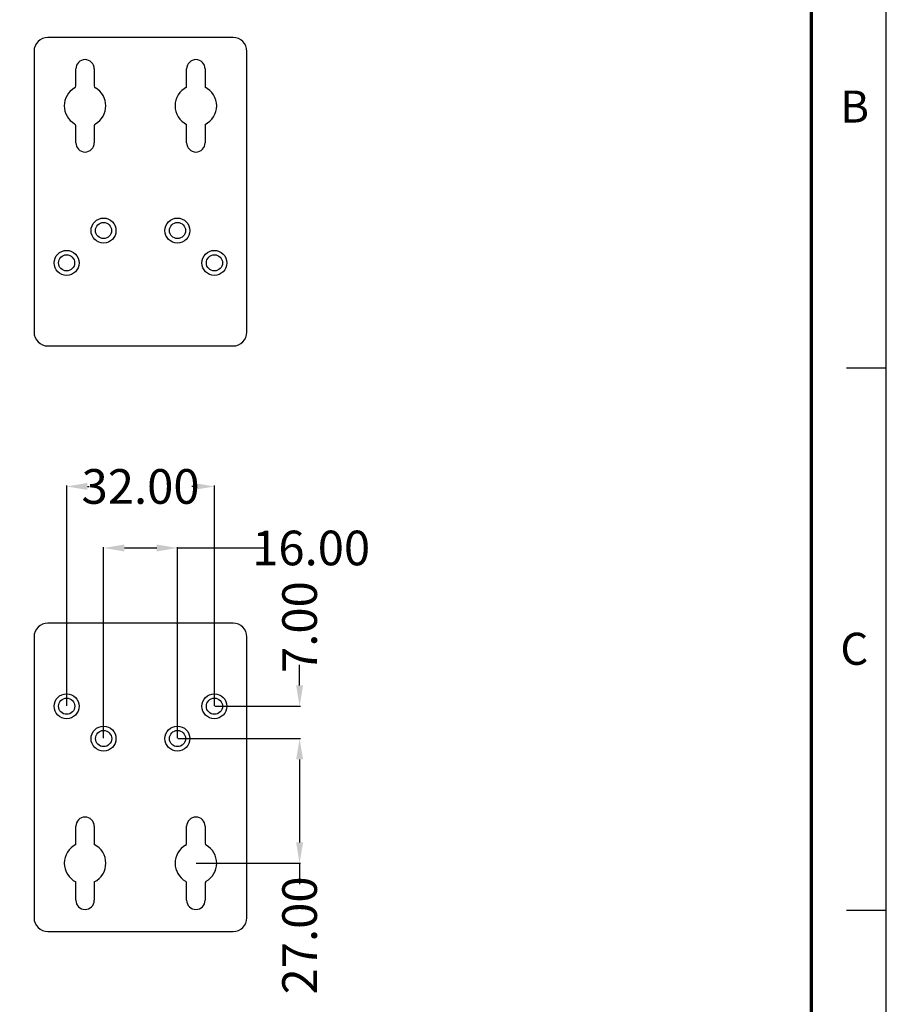
# Model space of a CAD drawing. Units: inches. Extents: x 4421 to 5313, y -182 to 431.
# Drawn here: x 5126 to 5313, y 45 to 258 of the extents above; entities that cross this region are included whole.
import ezdxf

# ---------------------------------------------------------------- set-up
doc = ezdxf.new("R2010")
doc.units = ezdxf.units.IN
doc.header["$LTSCALE"] = 1.21
doc.header["$MEASUREMENT"] = 0
doc.header["$PDMODE"] = 3
doc.header["$PDSIZE"] = 0.3125
doc.layers.get('0').update_dxf_attribs({"linetype": 'CONTINUOUS'})
doc.layers.get('Defpoints').update_dxf_attribs({"linetype": 'CONTINUOUS'})
doc.layers.add('02___PRT_ALL_AXES', color=7, linetype='CONTINUOUS')
doc.layers.add('word', color=5, linetype='CONTINUOUS')
doc.layers.add('AM_5', color=3, linetype='CONTINUOUS', lineweight=15)
doc.styles.get("Standard").update_dxf_attribs({"font": 'txt', "width": 0.8})
doc.styles.add('TEXT', font='txt')
doc.dimstyles.new('STANDARD$0', dxfattribs={"dimtxt": 5, "dimasz": 3, "dimexe": 0.125, "dimexo": 0.0625, "dimgap": 0.09, "dimtad": 0, "dimzin": 4, "dimdsep": 46, "dimtxsty": 'STANDARD', "dimcen": 0.09, "dimclrd": 1, "dimclre": 1, "dimclrt": 1, "dimadec": 0, "dimazin": 0, "dimtp": 0.0001, "dimtm": 0.0001, "dimtfac": 1, "dimtofl": 0, "dimtmove": 0, "dimatfit": 3, "dimfxl": 1, "dimtolj": 1, "dimtzin": 4, "dimarcsym": 0})

# ---------------------------------------------------------------- blocks, each defined once
blk = doc.blocks.new('tukuang')
for p, q in [((386, -265), (386, 0)), ((382.283, -107.162), (386, -107.162)), ((382.283, -157.961), (386, -157.961))]:
    blk.add_line(p, q)
at = {"const_width": 0.3}
blk.add_lwpolyline([(7.021, -7.021), (378.979, -7.021), (378.979, -257.979), (7.021, -257.979)], close=True, dxfattribs=at)
at = {"color": 3}
for s, p in [('B', (381.696, -84.176)), ('C', (381.696, -134.975))]:
    blk.add_text(s, height=3, dxfattribs=at).set_placement(p)
at = {"style": 'TEXT'}
for tag, p in [('TITLE', (305.067, -238.921)), ('MATERIAL', (344.508, -238.99))]:
    blk.add_attdef(tag, p, '', height=2.5, dxfattribs=at)
at = {"layer": 'word'}
for tag, p in [('REV.', (231.199, -224.362)), ('SHEET', (245.57, -224.567)), ('DATE', (266.164, -248.256)), ('UNIT', (342.902, -248.516)), ('SCALE', (364.165, -248.417)), ('ANGLE', (245.772, -257.086)), ('QUANTITY', (267.755, -256.316)), ('MODEL', (297.124, -256.516))]:
    blk.add_attdef(tag, p, '', height=2.5, dxfattribs=at)
for tag, p, width in [('00-10', (246.473, -233.126), 0.7), ('10-30', (246.496, -237.11), 0.7), ('30-50', (246.531, -241.11), 0.7), ('50-80', (246.352, -245.094), 0.7), ('80-120', (246.352, -249.094), 0.7), ('>120', (248.137, -253.078), 0.7), ('FILENAME', (336.552, -256.462), 0.8)]:
    blk.add_attdef(tag, p, '', height=2, dxfattribs=dict(at, width=width))
blk = doc.blocks.new('*D78')
at = {"layer": 'AM_5', "color": 1, "lineweight": -2, "transparency": 16777216}
for p, q in [((5143.68, 102.79), (5143.68, 144.15)), ((5148.18, 143.96), (5155.18, 143.96)), ((5159.68, 102.79), (5159.68, 144.15)), ((5159.68, 143.96), (5178.49, 143.96))]:
    blk.add_line(p, q, dxfattribs=at)
at = {"layer": 'AM_5', "color": 1, "transparency": 16777216}
for points in [[(5148.18, 144.71), (5148.18, 143.21), (5143.68, 143.96)], [(5155.18, 144.71), (5155.18, 143.21), (5159.68, 143.96)]]:
    blk.add_solid(points, dxfattribs=at)
at = {"layer": 'Defpoints', "color": 0, "transparency": 16777216}
for p in [(5159.68, 143.96), (5143.68, 102.69), (5159.68, 102.69)]:
    blk.add_point(p, dxfattribs=at)
at = {"layer": 'AM_5', "color": 1, "transparency": 16777216, "insert": (5188.62, 143.96), "char_height": 7.5, "attachment_point": 5}
blk.add_mtext('\\A1;16.00', dxfattribs=at)
blk = doc.blocks.new('*D79')
at = {"layer": 'AM_5', "color": 1, "lineweight": -2, "transparency": 16777216}
for p, q in [((5135.68, 109.79), (5135.68, 157.47)), ((5140.18, 157.28), (5140.54, 157.28)), ((5163.18, 157.28), (5162.81, 157.28)), ((5167.68, 109.79), (5167.68, 157.47))]:
    blk.add_line(p, q, dxfattribs=at)
at = {"layer": 'AM_5', "color": 1, "transparency": 16777216}
for points in [[(5140.18, 158.03), (5140.18, 156.53), (5135.68, 157.28)], [(5163.18, 158.03), (5163.18, 156.53), (5167.68, 157.28)]]:
    blk.add_solid(points, dxfattribs=at)
at = {"layer": 'Defpoints', "color": 0, "transparency": 16777216}
for p in [(5167.68, 157.28), (5135.68, 109.69), (5167.68, 109.69)]:
    blk.add_point(p, dxfattribs=at)
at = {"layer": 'AM_5', "color": 1, "transparency": 16777216, "insert": (5151.68, 157.28), "char_height": 7.5, "attachment_point": 5}
blk.add_mtext('\\A1;32.00', dxfattribs=at)
blk = doc.blocks.new('*D91')
at = {"layer": 'AM_5', "color": 1, "lineweight": -2, "transparency": 16777216}
for p, q in [((5159.77, 102.69), (5186.31, 102.69)), ((5186.12, 98.19), (5186.12, 80.19)), ((5163.75, 75.69), (5186.31, 75.69)), ((5186.12, 75.69), (5186.12, 71.19))]:
    blk.add_line(p, q, dxfattribs=at)
at = {"layer": 'AM_5', "color": 1, "transparency": 16777216}
for points in [[(5185.37, 98.19), (5186.87, 98.19), (5186.12, 102.69)], [(5185.37, 80.19), (5186.87, 80.19), (5186.12, 75.69)]]:
    blk.add_solid(points, dxfattribs=at)
at = {"layer": 'Defpoints', "color": 0, "transparency": 16777216}
for p in [(5159.68, 102.69), (5186.12, 102.69), (5163.66, 75.69)]:
    blk.add_point(p, dxfattribs=at)
at = {"layer": 'AM_5', "color": 1, "transparency": 16777216, "insert": (5186.12, 60.06), "char_height": 7.5, "attachment_point": 5, "rotation": 90}
blk.add_mtext('\\A1;27.00', dxfattribs=at)
blk = doc.blocks.new('*D92')
at = {"layer": 'AM_5', "color": 1, "lineweight": -2, "transparency": 16777216}
for p, q in [((5186.12, 114.19), (5186.12, 118.69)), ((5167.77, 109.69), (5186.31, 109.69)), ((5159.77, 102.69), (5186.31, 102.69)), ((5186.12, 98.19), (5186.12, 93.69))]:
    blk.add_line(p, q, dxfattribs=at)
at = {"layer": 'AM_5', "color": 1, "transparency": 16777216}
for points in [[(5185.37, 114.19), (5186.87, 114.19), (5186.12, 109.69)], [(5185.37, 98.19), (5186.87, 98.19), (5186.12, 102.69)]]:
    blk.add_solid(points, dxfattribs=at)
at = {"layer": 'Defpoints', "color": 0, "transparency": 16777216}
for p in [(5167.68, 109.69), (5159.68, 102.69), (5186.12, 102.69)]:
    blk.add_point(p, dxfattribs=at)
at = {"layer": 'AM_5', "color": 1, "transparency": 16777216, "insert": (5186.12, 126.83), "char_height": 7.5, "attachment_point": 5, "rotation": 90}
blk.add_mtext('\\A1;7.00', dxfattribs=at)

msp = doc.modelspace()

# ---------------------------------------------------------------- linework, layer by layer
at = {"color": 7, "linetype": 'Continuous'}
for p, q in [((5171.71104, 254.4938), (5131.61104, 254.4938)), ((5128.61104, 251.4938), (5128.61104, 190.6938)), ((5174.71104, 190.6938), (5174.71104, 251.4938)), ((5137.66104, 244.02392), (5137.66104, 247.6938)), ((5141.66104, 247.6938), (5141.66104, 244.02392)), ((5161.66104, 243.72492), (5161.66104, 247.6938)), ((5165.66104, 247.6938), (5165.66104, 243.72492)), ((5137.66104, 231.6938), (5137.66104, 235.36367)), ((5141.66104, 235.36367), (5141.66104, 231.6938)), ((5161.66104, 231.6938), (5161.66104, 235.66267)), ((5165.66104, 235.66267), (5165.66104, 231.6938)), ((5131.61104, 187.6938), (5171.71104, 187.6938)), ((5171.71104, 127.6938), (5131.61104, 127.6938)), ((5128.61104, 124.6938), (5128.61104, 63.8938)), ((5174.71104, 63.8938), (5174.71104, 124.6938)), ((5137.66104, 79.72492), (5137.66104, 83.6938)), ((5141.66104, 83.6938), (5141.66104, 79.72492)), ((5161.66104, 80.02392), (5161.66104, 83.6938)), ((5165.66104, 83.6938), (5165.66104, 80.02392)), ((5137.66104, 67.6938), (5137.66104, 71.66267)), ((5141.66104, 71.66267), (5141.66104, 67.6938)), ((5161.66104, 67.6938), (5161.66104, 71.36367)), ((5165.66104, 71.36367), (5165.66104, 67.6938)), ((5131.61104, 60.8938), (5171.71104, 60.8938))]:
    msp.add_line(p, q, dxfattribs=at)
for centre in [(5143.66104, 212.6938), (5159.66104, 212.6938), (5135.66104, 205.6938), (5167.66104, 205.6938), (5135.66104, 109.6938), (5167.66104, 109.6938), (5143.66104, 102.6938), (5159.66104, 102.6938)]:
    msp.add_circle(centre, 2.7, dxfattribs=at)
for centre, radius, start, end in [((5131.61104, 251.4938), 3, 90, 180), ((5171.71104, 251.4938), 3, 0, 90), ((5139.66104, 247.6938), 2, 0, 180), ((5163.66104, 247.6938), 2, 0, 180), ((5139.66104, 239.6938), 4.5, 120, 240), ((5137.16104, 244.02392), 0.5, 300, 0), ((5142.16104, 244.02392), 0.5, 180, 240), ((5139.66104, 239.6938), 4.5, 300, 60), ((5163.66104, 239.6938), 4.5, 116.3878, 243.6122), ((5163.66104, 239.6938), 4.5, 296.3878, 63.6122), ((5137.16104, 235.36367), 0.5, 0, 60), ((5142.16104, 235.36367), 0.5, 120, 180), ((5139.66104, 231.6938), 2, 180, 0), ((5163.66104, 231.6938), 2, 180, 0), ((5131.61104, 190.6938), 3, 180, 270), ((5171.71104, 190.6938), 3, 270, 0), ((5131.61104, 124.6938), 3, 90, 180), ((5171.71104, 124.6938), 3, 0, 90), ((5139.66104, 83.6938), 2, 0, 180), ((5163.66104, 83.6938), 2, 0, 180), ((5139.66104, 75.6938), 4.5, 116.3878, 243.6122), ((5139.66104, 75.6938), 4.5, 296.3878, 63.6122), ((5163.66104, 75.6938), 4.5, 120, 240), ((5161.16104, 80.02392), 0.5, 300, 0), ((5166.16104, 80.02392), 0.5, 180, 240), ((5163.66104, 75.6938), 4.5, 300, 60), ((5161.16104, 71.36367), 0.5, 0, 60), ((5166.16104, 71.36367), 0.5, 120, 180), ((5139.66104, 67.6938), 2, 180, 0), ((5163.66104, 67.6938), 2, 180, 0), ((5131.61104, 63.8938), 3, 180, 270), ((5171.71104, 63.8938), 3, 270, 0)]:
    msp.add_arc(centre, radius, start, end, dxfattribs=at)
at = {"layer": '02___PRT_ALL_AXES', "color": 7, "linetype": 'Continuous'}
for centre in [(5143.66104, 212.6938), (5159.67819, 212.6938), (5135.66104, 205.6938), (5167.67819, 205.6938), (5135.67819, 109.6938), (5167.67819, 109.6938), (5143.67819, 102.6938), (5159.67819, 102.6938)]:
    msp.add_circle(centre, 1.75, dxfattribs=at)

# ---------------------------------------------------------------- block references
at = {"xscale": 2.311256907767799, "yscale": 2.311256907767799, "zscale": 2.311256907767799}
msp.add_blockref('tukuang', (4421.02201, 430.62574), dxfattribs=at)

# ---------------------------------------------------------------- dimensions: what is measured, and where the dimension line sits
at = {"layer": 'AM_5'}
dim = msp.add_linear_dim(base=(5167.67819, 157.2842), p1=(5135.67819, 109.6938), p2=(5167.67819, 109.6938), dimstyle='STANDARD$0', override={"dimscale": 1.5}, dxfattribs=at)
dim.commit()
dim.dimension.update_dxf_attribs({"geometry": '*D79', "text_midpoint": (5151.67819, 157.2842)})
dim = msp.add_linear_dim(base=(5159.67819, 143.95963), p1=(5143.67819, 102.6938), p2=(5159.67819, 102.6938), dimstyle='STANDARD$0', override={"dimscale": 1.5}, dxfattribs=at)
dim.commit()
dim.dimension.update_dxf_attribs({"geometry": '*D78', "text_midpoint": (5188.62199, 143.95963), "dimtype": 160})
for p1, picture, middle in [((5167.67819, 109.6938), '*D92', (5186.12034, 126.8288)), ((5163.66104, 75.6938), '*D91', (5186.12034, 60.0588))]:
    dim = msp.add_linear_dim(base=(5186.12034, 102.6938), p1=p1, p2=(5159.67819, 102.6938), angle=90, dimstyle='STANDARD$0', override={"dimscale": 1.5}, dxfattribs=at)
    dim.commit()
    dim.dimension.update_dxf_attribs({"geometry": picture, "text_midpoint": middle, "dimtype": 160})

doc.saveas('drawing.dxf')
